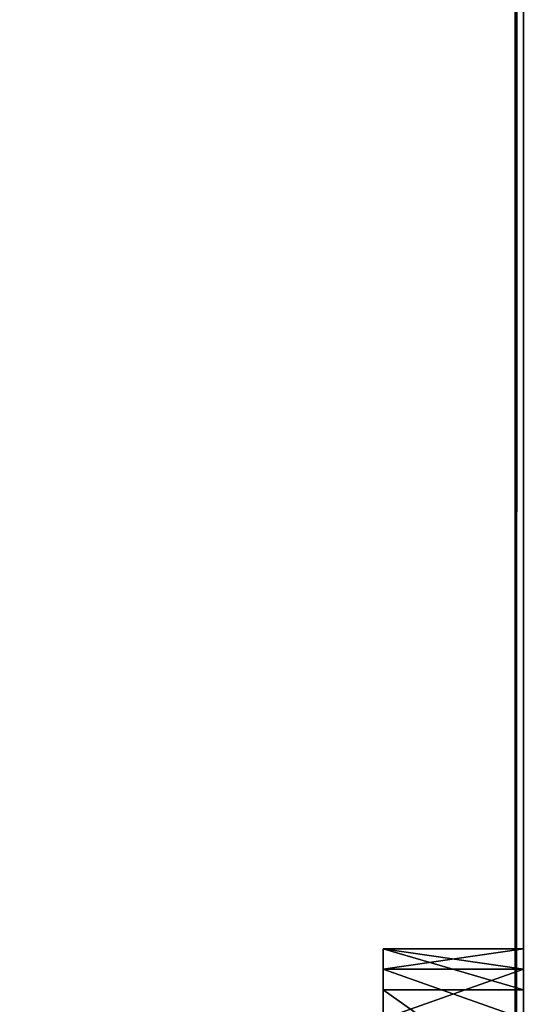
# Model space of a CAD drawing. Units: millimetres. Extents: x -201 to 1001, y -506 to 10.
# Drawn here: x 977 to 984, y -407 to -393 of the extents above; entities that cross this region are included whole.
import ezdxf

# ---------------------------------------------------------------- set-up
doc = ezdxf.new("R2010")
doc.units = ezdxf.units.MM
doc.header["$LTSCALE"] = 45.26749
for name, color, linetype in [('1', 7, 'CONTINUOUS'), ('100', 7, 'CONTINUOUS'), ('101', 7, 'CONTINUOUS'), ('102', 7, 'CONTINUOUS'), ('113', 7, 'CONTINUOUS'), ('115', 7, 'CONTINUOUS'), ('116', 7, 'CONTINUOUS'), ('4', 7, 'CONTINUOUS'), ('69', 7, 'CONTINUOUS'), ('70', 7, 'CONTINUOUS'), ('78', 7, 'CONTINUOUS')]:
    doc.layers.add(name, color=color, linetype=linetype)

msp = doc.modelspace()

# ---------------------------------------------------------------- linework, layer by layer
at = {"layer": '1', "color": 9, "linetype": 'Continuous', "true_color": 0xabd4cd}
for points in [[(984, -444.967, -48), (984, -408, -48), (984, 0, -558), (984, -444.967, -48)], [(984, -408, -48), (984, -73, -48), (984, 0, -558), (984, -408, -48)], [(984, -455.967, -48), (984, -444.967, -48), (984, 0, -558), (984, -455.967, -48)], [(984, -467.5, -48), (984, -455.967, -48), (984, 0, -558), (984, -467.5, -48)], [(984, -467.5, -48), (984, 0, -558), (984, -60, -542), (984, -467.5, -48)], [(984, 0, -18), (984, -3.8, -22), (984, -479.8, -18), (984, 0, -18)], [(984, -3.8, -22), (984, -74, -22), (984, -480, -18.2), (984, -3.8, -22)], [(984, -479.8, -18), (984, -3.8, -22), (984, -479.941, -18.059), (984, -479.8, -18)], [(984, -479.941, -18.059), (984, -3.8, -22), (984, -480, -18.2), (984, -479.941, -18.059)], [(984, -420.467, -30.033), (984, -407, -30.033), (984, -57.501, -31.783), (984, -420.467, -30.033)], [(984, -57.501, -31.783), (984, -407, -30.033), (984, -74, -30.033), (984, -57.501, -31.783)], [(984, -423.499, -31.783), (984, -420.467, -30.033), (984, -57.501, -31.783), (984, -423.499, -31.783)], [(984, -423.499, -35.282), (984, -423.499, -31.783), (984, -57.501, -35.282), (984, -423.499, -35.282)], [(984, -57.501, -35.282), (984, -423.499, -31.783), (984, -57.501, -31.783), (984, -57.501, -35.282)], [(984, -60.533, -37.033), (984, -423.499, -35.282), (984, -57.501, -35.282), (984, -60.533, -37.033)], [(984, -477.2, -45), (984, -467.5, -48), (984, -60, -542), (984, -477.2, -45)], [(984, -479, -542), (984, -477.2, -45), (984, -60, -542), (984, -479, -542)], [(984, -74, -37.033), (984, -423.499, -35.282), (984, -60.533, -37.033), (984, -74, -37.033)], [(984, -408, -48), (984, -406.586, -47.414), (984, -73, -48), (984, -408, -48)], [(984, -73, -48), (984, -406.586, -47.414), (984, -74.414, -47.414), (984, -73, -48)], [(984, -74.707, -22.293), (984, -407, -22), (984, -74, -22), (984, -74.707, -22.293)], [(984, -74, -22), (984, -407, -22), (984, -480, -18.2), (984, -74, -22)], [(984, -407, -30.033), (984, -406.293, -29.74), (984, -74, -30.033), (984, -407, -30.033)], [(984, -74, -30.033), (984, -406.293, -29.74), (984, -74.707, -29.74), (984, -74, -30.033)], [(984, -407, -37.033), (984, -423.499, -35.282), (984, -74, -37.033), (984, -407, -37.033)], [(984, -74.707, -37.326), (984, -407, -37.033), (984, -74, -37.033), (984, -74.707, -37.326)], [(984, -406.586, -47.414), (984, -406, -46), (984, -74.414, -47.414), (984, -406.586, -47.414)], [(984, -74.414, -47.414), (984, -406, -46), (984, -75, -46), (984, -74.414, -47.414)], [(984, -406.293, -22.293), (984, -407, -22), (984, -74.707, -22.293), (984, -406.293, -22.293)], [(984, -75, -23), (984, -406.293, -22.293), (984, -74.707, -22.293), (984, -75, -23)], [(984, -406.293, -29.74), (984, -406, -29.033), (984, -74.707, -29.74), (984, -406.293, -29.74)], [(984, -74.707, -29.74), (984, -406, -29.033), (984, -75, -29.033), (984, -74.707, -29.74)], [(984, -406.293, -37.326), (984, -407, -37.033), (984, -74.707, -37.326), (984, -406.293, -37.326)], [(984, -75, -38.033), (984, -406.293, -37.326), (984, -74.707, -37.326), (984, -75, -38.033)], [(984, -406, -23), (984, -406.293, -22.293), (984, -75, -23), (984, -406, -23)], [(984, -406, -29.033), (984, -406, -23), (984, -75, -29.033), (984, -406, -29.033)], [(984, -75, -29.033), (984, -406, -23), (984, -75, -23), (984, -75, -29.033)], [(984, -406, -38.033), (984, -406.293, -37.326), (984, -75, -38.033), (984, -406, -38.033)], [(984, -406, -46), (984, -406, -38.033), (984, -75, -46), (984, -406, -46)], [(984, -75, -46), (984, -406, -38.033), (984, -75, -38.033), (984, -75, -46)]]:
    msp.add_3dface(points, dxfattribs=at)
at = {"layer": '100', "color": 7, "linetype": 'Continuous'}
for points in [[(984, -406.293, -22.293), (984, -406, -23), (982, -406.293, -22.293), (984, -406.293, -22.293)], [(984, -406, -23), (982, -406, -23), (982, -406.293, -22.293), (984, -406, -23)], [(984, -407, -22), (984, -406.293, -22.293), (982, -407, -22), (984, -407, -22)], [(982, -407, -22), (984, -406.293, -22.293), (982, -406.293, -22.293), (982, -407, -22)]]:
    msp.add_3dface(points, dxfattribs=at)
at = {"layer": '101', "color": 7, "linetype": 'Continuous'}
for points in [[(984, -406, -29.033), (984, -406.293, -29.74), (982, -406, -29.033), (984, -406, -29.033)], [(982, -406, -29.033), (984, -406.293, -29.74), (982, -406.293, -29.74), (982, -406, -29.033)], [(984, -406.293, -29.74), (984, -407, -30.033), (982, -406.293, -29.74), (984, -406.293, -29.74)], [(984, -407, -30.033), (982, -407, -30.033), (982, -406.293, -29.74), (984, -407, -30.033)]]:
    msp.add_3dface(points, dxfattribs=at)
at = {"layer": '102', "color": 7, "linetype": 'Continuous'}
for points in [[(984, -406.293, -37.326), (984, -406, -38.033), (982, -406.293, -37.326), (984, -406.293, -37.326)], [(984, -406, -38.033), (982, -406, -38.033), (982, -406.293, -37.326), (984, -406, -38.033)], [(984, -407, -37.033), (984, -406.293, -37.326), (982, -407, -37.033), (984, -407, -37.033)], [(984, -406.293, -37.326), (982, -406.293, -37.326), (982, -407, -37.033), (984, -406.293, -37.326)]]:
    msp.add_3dface(points, dxfattribs=at)
at = {"layer": '113', "color": 9, "linetype": 'Continuous', "true_color": 0xabd4cd}
for points in [[(984, -479, -542), (984, -60, -542), (216, -60, -542), (984, -479, -542)], [(984, -479, -542), (216, -60, -542), (216, -479, -542), (984, -479, -542)]]:
    msp.add_3dface(points, dxfattribs=at)
at = {"layer": '115', "color": 7, "linetype": 'Continuous'}
for points in [[(1000.8, -0.2), (199.2, -0.2), (1000.8, -505.8), (1000.8, -0.2)], [(1000.8, -505.8), (199.2, -0.2), (199.2, -0.25), (1000.8, -505.8)], [(199.2, -505.75), (1000.8, -505.8), (199.2, -0.25), (199.2, -505.75)]]:
    msp.add_3dface(points, dxfattribs=at)
at = {"layer": '116', "color": 7, "linetype": 'Continuous'}
for points in [[(984, 0, -18), (984, -479.8, -18), (983.883, -478, -18), (984, 0, -18)], [(983.883, -3, -18), (984, 0, -18), (983.883, -478, -18), (983.883, -3, -18)], [(216.117, -3, -18), (983.883, -3, -18), (216.117, -478, -18), (216.117, -3, -18)], [(983.883, -3, -18), (983.883, -478, -18), (216.117, -478, -18), (983.883, -3, -18)]]:
    msp.add_3dface(points, dxfattribs=at)
at = {"layer": '4', "color": 9, "linetype": 'Continuous', "true_color": 0xabd4cd}
for points in [[(984, -479.8, -558), (984, -479, -558), (999.8, 0, -558), (984, -479.8, -558)], [(984, -479.8, -558), (999.8, 0, -558), (999.8, -479.8, -558), (984, -479.8, -558)], [(984, -479, -558), (984, -60, -558), (999.8, 0, -558), (984, -479, -558)], [(984, -60, -558), (984, -479, -558), (216, -479, -558), (984, -60, -558)], [(984, -60, -558), (216, -479, -558), (216, -60, -558), (984, -60, -558)]]:
    msp.add_3dface(points, dxfattribs=at)
at = {"layer": '69', "color": 7, "linetype": 'Continuous'}
for points in [[(984, -406, -23), (984, -406, -29.033), (982, -406, -23), (984, -406, -23)], [(982, -406, -23), (984, -406, -29.033), (982, -406, -29.033), (982, -406, -23)], [(984, -406, -38.033), (984, -406, -46), (982, -406, -38.033), (984, -406, -38.033)], [(982, -406, -38.033), (984, -406, -46), (982, -406, -46), (982, -406, -38.033)]]:
    msp.add_3dface(points, dxfattribs=at)
at = {"layer": '70', "color": 7, "linetype": 'Continuous'}
for points in [[(982, -406, -38.033), (982, -406, -46), (982, -406.586, -47.414), (982, -406, -38.033)], [(982, -406, -38.033), (982, -406.586, -47.414), (982, -406.293, -37.326), (982, -406, -38.033)], [(982, -406, -23), (982, -406, -29.033), (982, -406.293, -29.74), (982, -406, -23)], [(982, -406, -23), (982, -406.293, -29.74), (982, -406.293, -22.293), (982, -406, -23)], [(982, -407, -30.033), (982, -407, -22), (982, -406.293, -22.293), (982, -407, -30.033)], [(982, -406.293, -37.326), (982, -406.586, -47.414), (982, -407, -37.033), (982, -406.293, -37.326)], [(982, -406.293, -29.74), (982, -407, -30.033), (982, -406.293, -22.293), (982, -406.293, -29.74)], [(982, -406.586, -47.414), (982, -408, -48), (982, -407, -37.033), (982, -406.586, -47.414)]]:
    msp.add_3dface(points, dxfattribs=at)
at = {"layer": '78', "color": 7, "linetype": 'Continuous'}
for points in [[(984, -406, -46), (984, -406.586, -47.414), (982, -406, -46), (984, -406, -46)], [(982, -406, -46), (984, -406.586, -47.414), (982, -406.586, -47.414), (982, -406, -46)], [(984, -406.586, -47.414), (984, -408, -48), (982, -406.586, -47.414), (984, -406.586, -47.414)], [(984, -408, -48), (982, -408, -48), (982, -406.586, -47.414), (984, -408, -48)]]:
    msp.add_3dface(points, dxfattribs=at)

doc.saveas('drawing.dxf')
